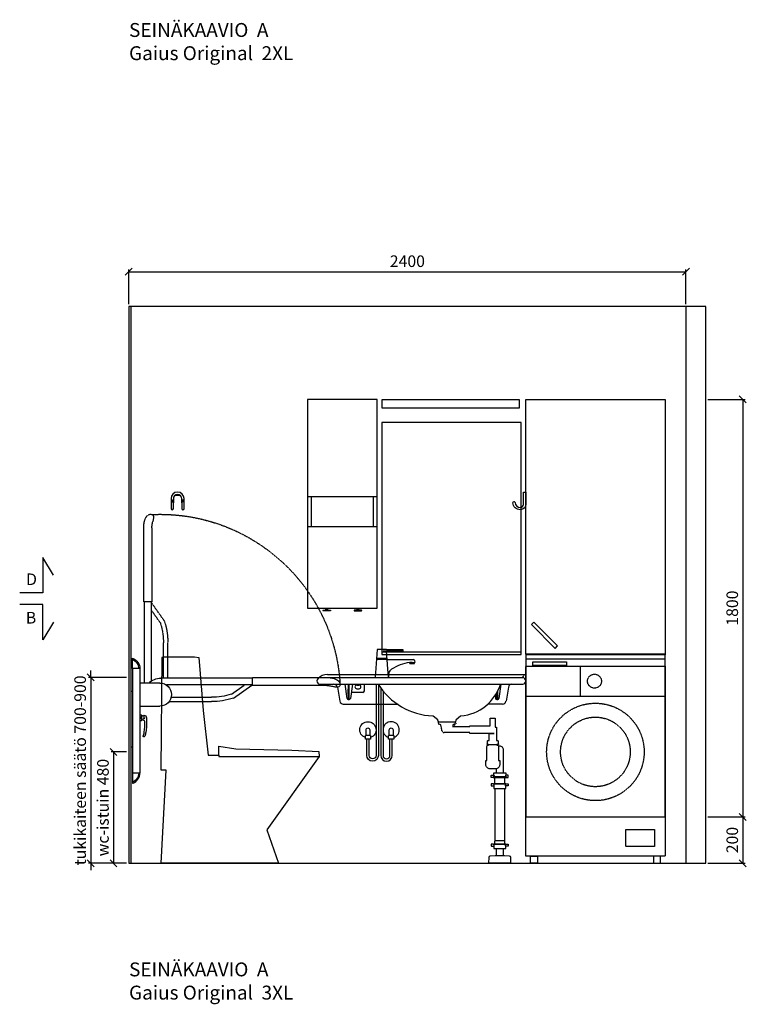
# Model space of a CAD drawing. Units: millimetres. Extents: x 30393 to 100331, y 9381 to 29066.
# Drawn here: x 37630 to 40760, y 9392 to 13637 of the extents above; entities that cross this region are included whole.
import ezdxf

# ---------------------------------------------------------------- set-up
doc = ezdxf.new("R2010")
doc.units = ezdxf.units.MM
doc.header["$LTSCALE"] = 3
doc.linetypes.add('DASHED', pattern=[0.75, 0.5, -0.25])
for name, color, linetype in [('KORPINEN-block', 6, 'Continuous'), ('KORPINEN-block @ 1', 6, 'Continuous'), ('KORPINEN-dimension', 9, 'Continuous'), ('KORPINEN-info', 4, 'Continuous'), ('KORPINEN-laatat', 9, 'Continuous'), ('KORPINEN-pluming', 3, 'Continuous'), ('KORPINEN-water', 5, 'Continuous'), ('Layer1', 6, 'Continuous')]:
    doc.layers.add(name, color=color, linetype=linetype)
doc.styles.get("Standard").update_dxf_attribs({"font": 'arial.ttf', "height": 50})
doc.dimstyles.new('GAIUS', dxfattribs={"dimscale": 10, "dimtxt": 50, "dimasz": 3, "dimexe": 1, "dimexo": 1, "dimgap": 2, "dimtad": 1, "dimdec": 0, "dimzin": 0, "dimdsep": 46, "dimtxsty": 'Standard', "dimblk1": 'OBLIQUE', "dimblk2": 'OBLIQUE', "dimsah": 1, "dimcen": 0, "dimclrt": 7, "dimadec": 0, "dimazin": 0, "dimtfac": 1, "dimtdec": 0, "dimtix": 1, "dimtmove": 0, "dimatfit": 3, "dimldrblk": 'OBLIQUE', "dimfxl": 5, "dimtolj": 1, "dimtzin": 0, "dimarcsym": 0})

# ---------------------------------------------------------------- blocks, each defined once
blk = doc.blocks.new('6107 peili edestä')
for p, q in [((0, 1000), (-600, 1000)), ((0, 10), (-600, 10))]:
    blk.add_line(p, q)
for points in [[(-600, 0), (0, 0), (0, 1000)], [(-600, 1000), (-600, 0)]]:
    blk.add_lwpolyline(points)
blk = doc.blocks.new('B_37212S')
blk.add_line((247.1, 466), (247.1, 460))
at = {"linetype": 'Continuous'}
blk.add_line((247.1, 460), (680, 460), dxfattribs=at)
blk.add_lwpolyline([(247.1, 466), (248.5, 505), (321.5, 493.6), (562.7, 488), (678.9, 482), (680, 460), (454.8, 144.1), (505, 0), (0, 0), (21.5, 402), (0, 402), (3.7, 887.5), (5.8, 890), (142.7, 890), (161.6, 887.5), (180.2, 659.2), (201.4, 466)], close=True, dxfattribs=at)
blk = doc.blocks.new('_OBLIQUE')
at = {"color": 0, "linetype": 'ByBlock'}
blk.add_line((-0.5, -0.5), (0.5, 0.5), dxfattribs=at)
blk = doc.blocks.new('*D70')
at = {"layer": 'DEFPOINTS', "color": 0, "transparency": 16777216}
for p in [(40585, 12000), (40585, 10200), (40745, 10200)]:
    blk.add_point(p, dxfattribs=at)
at = {"layer": 'KORPINEN-dimension', "color": 0, "lineweight": -2, "transparency": 16777216}
for p, q in [((40595, 12000), (40755, 12000)), ((40745, 12000), (40745, 10200)), ((40595, 10200), (40755, 10200))]:
    blk.add_line(p, q, dxfattribs=at)
at = {"layer": 'KORPINEN-dimension', "color": 0, "lineweight": -2, "transparency": 16777216, "xscale": 30, "yscale": 30, "zscale": 30}
for p, rotation in [((40745, 12000), 90), ((40745, 10200), 270)]:
    blk.add_blockref('_OBLIQUE', p, dxfattribs=dict(at, rotation=rotation))
at = {"layer": 'KORPINEN-dimension', "color": 7, "transparency": 16777216, "insert": (40699.5, 11100), "char_height": 50, "attachment_point": 5, "rotation": 90}
blk.add_mtext('\\A1;1800', dxfattribs=at)
blk = doc.blocks.new('*D71')
at = {"layer": 'DEFPOINTS', "color": 0, "transparency": 16777216}
for p in [(40585, 10200), (40585, 10000), (40745, 10000)]:
    blk.add_point(p, dxfattribs=at)
at = {"layer": 'KORPINEN-dimension', "color": 0, "lineweight": -2, "transparency": 16777216}
for p, q in [((40595, 10200), (40755, 10200)), ((40745, 10200), (40745, 10000)), ((40595, 10000), (40755, 10000))]:
    blk.add_line(p, q, dxfattribs=at)
at = {"layer": 'KORPINEN-dimension', "color": 0, "lineweight": -2, "transparency": 16777216, "xscale": 30, "yscale": 30, "zscale": 30}
for p, rotation in [((40745, 10200), 90), ((40745, 10000), 270)]:
    blk.add_blockref('_OBLIQUE', p, dxfattribs=dict(at, rotation=rotation))
at = {"layer": 'KORPINEN-dimension', "color": 7, "transparency": 16777216, "insert": (40699.5, 10100), "char_height": 50, "attachment_point": 5, "rotation": 90}
blk.add_mtext('\\A1;200', dxfattribs=at)
blk = doc.blocks.new('KOR-annostelijavipu_JUL')
at = {"layer": 'KORPINEN-block'}
for p, q in [((-87, -8.5), (-87, 0)), ((-84, -8.5), (-84, 0)), ((-82, -8.5), (-82, 0)), ((-79, -8.5), (-79, 0))]:
    blk.add_line(p, q, dxfattribs=at)
blk.add_lwpolyline([(-68, -8.5), (-98, -8.5, 1), (-98, -11.5), (-68, -11.5, 1)], format="xyb", close=True, dxfattribs=at)
blk = doc.blocks.new('KOR-6320_FAS-FR-R')
at = {"layer": 'KORPINEN-block'}
for p, q in [((0, 480), (-300, 480)), ((-284, 480), (-284, 350)), ((-16, 350), (-16, 480)), ((0, 350), (-300, 350))]:
    blk.add_line(p, q, dxfattribs=at)
blk.add_lwpolyline([(-300, 0), (0, 0), (0, 900), (-300, 900)], close=True, dxfattribs=at)
at = {"layer": 'KORPINEN-block', "xscale": -1}
blk.add_blockref('KOR-annostelijavipu_JUL', (-300, 0), dxfattribs=at)
at = {"layer": 'KORPINEN-block'}
blk.add_blockref('KOR-annostelijavipu_JUL', (0, 0), dxfattribs=at)
blk = doc.blocks.new('KOR-1907-1908-1919_FAS-SI')
at = {"layer": 'KORPINEN-block'}
blk.add_lwpolyline([(-22.9, -76, -0.400686), (-55.9, -45.5), (-53.3, -40.4), (-49.4, -40.1), (-46.1, -44.9, 0.3977), (-23, -66, 0.414214), (-10, -53), (-10, 0), (0, 0), (0, -53, -0.412498), (-22.9, -76)], format="xyb", dxfattribs=at)
blk = doc.blocks.new('KOR-1907-1908-1919_FAS-FR')
at = {"layer": 'KORPINEN-block'}
for points in [[(28, -46), (28, -28, 1), (-28, -28), (-28, -46)], [(18, -46), (18, -28, 1), (-18, -28), (-18, -46)]]:
    blk.add_lwpolyline(points, format="xyb", dxfattribs=at)
for points in [[(-18, -71), (-18, -46, 1), (-28, -46), (-28, -71, 1)], [(28, -71), (28, -46, 1), (18, -46), (18, -71, 1)]]:
    blk.add_lwpolyline(points, format="xyb", close=True, dxfattribs=at)
at = {"layer": 'KORPINEN-block', "color": 8}
for centre in [(-23, -35), (23, -35)]:
    blk.add_circle(centre, 2, dxfattribs=at)
blk = doc.blocks.new('KOR-vedin-kaarivaakaan-ovessa_JUL')
at = {"layer": 'KORPINEN-block'}
blk.add_line((30, 30), (175, 30), dxfattribs=at)
blk.add_lwpolyline([(30, 30), (175, 30), (175, 45), (30, 45)], close=True, dxfattribs=at)
blk = doc.blocks.new('KOR-vedin-kaarivinossa_JUL')
at = {"layer": 'KORPINEN-block'}
blk.add_lwpolyline([(137.3, 34.7), (34.7, 137.3), (24.1, 126.7), (126.7, 24.1)], close=True, dxfattribs=at)
blk = doc.blocks.new('KOR-63020_FAS-FR-R')
at = {"layer": 'KORPINEN-block', "color": 8}
for p, q in [((-600, 702), (-600, 698)), ((0, 702), (0, 698))]:
    blk.add_line(p, q, dxfattribs=at)
at = {"layer": 'KORPINEN-block'}
for points in [[(-600, 702), (-600, 1800), (0, 1800), (0, 702), (-600, 702)], [(0, 698), (-600, 698), (-600, 0), (0, 0), (0, 698)]]:
    blk.add_lwpolyline(points, dxfattribs=at)
blk.add_blockref('KOR-vedin-kaarivinossa_JUL', (-600, 702), dxfattribs=at)
at = {"layer": 'KORPINEN-block', "xscale": -1, "rotation": 180}
blk.add_blockref('KOR-vedin-kaarivaakaan-ovessa_JUL', (-600, 698), dxfattribs=at)
blk = doc.blocks.new('pyykinpesukone')
at = {"color": 8, "linetype": 'DASHED'}
for p, q in [((-364, 720), (-364, 850)), ((-600, 720), (0, 720))]:
    blk.add_line(p, q, dxfattribs=at)
for points in [[(-600, 850), (0, 850), (0, 880), (-600, 880)], [(0, 30), (-600, 30), (-600, 850), (0, 850)], [(-45, 72), (-169, 72), (-169, 145), (-45, 145)], [(-580, 30), (-550, 30), (-550, 0), (-580, 0)], [(-20, 30), (-50, 30), (-50, 0), (-20, 0)]]:
    blk.add_lwpolyline(points, close=True, dxfattribs=at)
for centre, radius in [((-304, 785), 30), ((-300, 480), 210), ((-300, 480), 150)]:
    blk.add_circle(centre, radius, dxfattribs=at)
blk = doc.blocks.new('*D244')
at = {"layer": 'DEFPOINTS', "color": 0, "transparency": 16777216}
for p in [(40500, 12550), (38100, 12400), (40500, 12400)]:
    blk.add_point(p, dxfattribs=at)
at = {"layer": 'KORPINEN-dimension', "color": 0, "lineweight": -2, "transparency": 16777216}
for p, q in [((38100, 12410), (38100, 12560)), ((38100, 12550), (40500, 12550)), ((40500, 12410), (40500, 12560))]:
    blk.add_line(p, q, dxfattribs=at)
at = {"layer": 'KORPINEN-dimension', "color": 0, "lineweight": -2, "transparency": 16777216, "xscale": 30, "yscale": 30, "zscale": 30, "rotation": 180}
blk.add_blockref('_OBLIQUE', (38100, 12550), dxfattribs=at)
at = {"layer": 'KORPINEN-dimension', "color": 0, "lineweight": -2, "transparency": 16777216, "xscale": 30, "yscale": 30, "zscale": 30}
blk.add_blockref('_OBLIQUE', (40500, 12550), dxfattribs=at)
at = {"layer": 'KORPINEN-dimension', "color": 7, "transparency": 16777216, "insert": (39300, 12595.5), "char_height": 50, "attachment_point": 5}
blk.add_mtext('\\A1;2400', dxfattribs=at)
blk = doc.blocks.new('KOR-X300_FAS')
at = {"layer": 'KORPINEN-pluming'}
for p, q in [((-26, 0), (26, 0)), ((-26, -10.5), (-26, 0)), ((26, 0), (26, -10.5)), ((26, -20), (-26, -20)), ((-22, -20), (-22, -47)), ((22, -47), (22, -20)), ((26, -47), (-26, -47)), ((-26, -56.5), (-26, -67)), ((-26, -67), (26, -67)), ((26, -67), (26, -56.5)), ((26, -307), (-26, -307)), ((-26, -316.5), (-26, -327)), ((-26, -327), (26, -327)), ((26, -327), (26, -316.5))]:
    blk.add_line(p, q, dxfattribs=at)
for points in [[(-29, -20), (-37, -20), (-37, -11.5), (-36, -10.5), (-26, -10.5), (-24.5, -11.5), (-24.5, -16.5, -0.414214), (-25.5, -17.5)], [(29, -20), (37, -20), (37, -11.5), (36, -10.5), (26, -10.5), (24.5, -11.5), (24.5, -16.5, 0.414214), (25.5, -17.5)], [(-29, -47), (-37, -47), (-37, -55.5), (-36, -56.5), (-26, -56.5), (-24.5, -55.5), (-24.5, -50.5, 0.414214), (-25.5, -49.5)], [(29, -47), (37, -47), (37, -55.5), (36, -56.5), (26, -56.5), (24.5, -55.5), (24.5, -50.5, -0.414214), (25.5, -49.5)], [(-29, -307), (-37, -307), (-37, -315.5), (-36, -316.5), (-26, -316.5), (-24.5, -315.5), (-24.5, -310.5, 0.414214), (-25.5, -309.5)], [(29, -307), (37, -307), (37, -315.5), (36, -316.5), (26, -316.5), (24.5, -315.5), (24.5, -310.5, -0.414214), (25.5, -309.5)]]:
    blk.add_lwpolyline(points, format="xyb", dxfattribs=at)
for points in [[(-29, -20), (29, -20), (29, -18.5, 0.414214), (28, -17.5), (-28, -17.5, 0.414214), (-29, -18.5)], [(-29, -47), (29, -47), (29, -48.5, -0.414214), (28, -49.5), (-28, -49.5, -0.414214), (-29, -48.5)], [(-29, -307), (29, -307), (29, -308.5, -0.414214), (28, -309.5), (-28, -309.5, -0.414214), (-29, -308.5)]]:
    blk.add_lwpolyline(points, format="xyb", close=True, dxfattribs=at)
for points in [[(20, -67), (20, -294), (-20, -294), (-20, -67)], [(22, -307), (22, -296), (20, -294), (-20, -294), (-22, -296), (-22, -307)]]:
    blk.add_lwpolyline(points, dxfattribs=at)
blk = doc.blocks.new('KOR-WW1_FR')
at = {"layer": 'KORPINEN-water'}
blk.add_line((-11, -25), (11, -25), dxfattribs=at)
blk.add_lwpolyline([(8, -25), (8, 0, 1), (-8, 0), (-8, -25)], format="xyb", dxfattribs=at)
blk.add_lwpolyline([(-11, -25), (-11, -40), (11, -40), (11, -25)], dxfattribs=at)
blk.add_arc((0, 0), 35, 288.3177, 251.6823, dxfattribs=at)
blk = doc.blocks.new('KOR-tap_FASADE')
at = {"layer": 'KORPINEN-water'}
for p, q in [((90, 114.3), (5, 114.3)), ((20, 121.3), (90, 121.3)), ((90, 121.3), (90, 114.3)), ((22.8, 82.8), (-22.8, 82.8)), ((22.8, 77.8), (-22.8, 77.8)), ((22.8, 77.8), (136.1, 77.8)), ((130, 65), (120, 65)), ((120, 65), (120, 60.9)), ((120, 60.9), (120, 65)), ((120, 60.9), (140, 60.9)), ((130, 65), (142, 65)), ((140, 60.9), (140, 65)), ((141, 73.7), (142, 65)), ((-28.7, 0), (28.7, 0))]:
    blk.add_line(p, q, dxfattribs=at)
for points in [[(20, 121.3), (-20, 121.3), (-28.7, 0)], [(28.7, 0), (20.5, 114.3)]]:
    blk.add_lwpolyline(points, dxfattribs=at)
for centre, radius, start, end in [((138.7, -105.8), 171.8, 96.2535, 124.4636), ((136.1, 72.8), 5, 10.6271, 90), ((120.2, 4.3), 91.7, 170.3688, 182.6584), ((58.3, 11.5), 29.6, 124.1773, 164.1867)]:
    blk.add_arc(centre, radius, start, end, dxfattribs=at)
blk = doc.blocks.new('KOR-62033_FRONT')
at = {"layer": 'KORPINEN-block'}
for p, q in [((-854.5, 813.2), (-3, 813.2)), ((0, 810.2), (0, 787.3)), ((-887, 800.2), (-13, 800.2)), ((-887, 772.2), (-13, 772.2)), ((-779.3, 772.2), (-770.1, 710)), ((-746.7, 772.2), (-755.7, 710.9)), ((-728, 768.2), (-718, 768.2)), ((-695, 743.5), (-695, 772.2)), ((-106.7, 772.2), (-115.7, 710.9)), ((-811.7, 759.8), (-801, 698.6)), ((-702, 736.5), (-751.9, 736.5)), ((-728, 752.2), (-718, 752.2)), ((-132.1, 723.5), (-130.1, 710)), ((-74.3, 759.8), (-85.1, 698.6)), ((-786.2, 686.2), (-552.7, 686.2)), ((-765.3, 705.9), (-760.7, 705.9)), ((-99.9, 686.2), (-163.6, 686.2)), ((-125.3, 705.9), (-120.7, 705.9)), ((-379.2, 617.9), (-398.7, 634.2)), ((-378.3, 616), (-378.2, 612.8)), ((-375.2, 610), (-304.5, 610)), ((-301.4, 616), (-301.6, 612.8)), ((-281, 634.3), (-300.3, 618.1))]:
    blk.add_line(p, q, dxfattribs=at)
for centre, radius, start, end in [((-855.1, 756.2), 57, 89.4276, 134.3794), ((-20.4, 812.2), 12, 270.1228, 349.8844), ((-5.2, 809.8), 3.4, 85.0231, 174.8225), ((-3, 810.2), 3, 0, 90), ((-886, 786.2), 14, 94.2412, 265.7588), ((-826.7, 757), 15.2, 10.504, 89.4952), ((252.8, 738.6), 1018.7, 178.1172, 181.8413), ((-1842.7, 740.1), 1082.6, 358.1901, 1.6989), ((-728, 760.2), 8, 90, 270), ((-718, 760.2), 8, 270, 90), ((-385.9, 931.5), 296.9, 212.45, 267.1972), ((-297.4, 832), 197.9, 275.2329, 342.4043), ((-59.5, 757.2), 15, 90, 170.0021), ((-14, 786.2), 14, 274.037, 85.963), ((-702, 743.5), 7, 270, 0), ((892.8, 738.6), 1018.7, 180.264, 181.8413), ((-1202.7, 740.1), 1082.6, 358.1901, 0.2417), ((-786, 701.4), 15.2, 190.5562, 269.4446), ((-764.5, 711.6), 5.76, 195.9285, 262.4559), ((-761.2, 711.4), 5.54, 275.5699, 354.7475), ((-124.5, 711.6), 5.76, 195.9285, 262.4559), ((-121.3, 711.4), 5.54, 275.5699, 354.7475), ((-100.1, 701.4), 15.2, 270.7164, 349.2829), ((-400.7, 631.9), 3.06, 48.2624, 83.7402), ((-381.3, 615.8), 2.92, 2.9225, 44.7803), ((-375.1, 613), 3.03, 184.0323, 269.4651), ((-304.6, 613), 3.02, 270.4288, 356.0738), ((-298.2, 615.7), 3.18, 131.3718, 175.131), ((-279, 631.9), 3.08, 95.8995, 128.8316)]:
    blk.add_arc(centre, radius, start, end, dxfattribs=at)
at = {"layer": 'KORPINEN-pluming'}
blk.add_line((-160.1, 512), (-124.1, 512), dxfattribs=at)
at = {"layer": 'KORPINEN-pluming', "linetype": 'DASHED'}
blk.add_lwpolyline([(-135.4, 559), (-240.4, 559), (-240.4, 563), (-351.1, 563, -0.3601), (-360.9, 571.1), (-365.9, 597), (-373.9, 599), (-373.9, 604), (-375.9, 604), (-375.9, 609, -0.414214), (-374.9, 610), (-304.9, 610, -0.414214), (-303.9, 609), (-303.9, 604), (-305.9, 604), (-305.9, 599), (-313.9, 597), (-314.9, 589), (-240.4, 589), (-240.4, 593), (-169.4, 593)], format="xyb", dxfattribs=at)
at = {"layer": 'KORPINEN-pluming'}
for points in [[(-169.4, 593), (-153.1, 593), (-153.1, 626), (-131.1, 626), (-131.1, 587, -0.052101), (-129.6, 586), (-126.1, 586), (-126.1, 529), (-122.1, 529, -0.414214), (-119.1, 526), (-119.1, 515), (-118.1, 515), (-118.1, 512), (-124.1, 512), (-124.1, 509), (-122.1, 509, -0.414214), (-117.1, 504), (-117.1, 443), (-112.1, 443), (-112.1, 425, -0.414214), (-130.1, 407), (-154.1, 407, -0.414214), (-172.1, 425), (-172.1, 443), (-167.1, 443), (-167.1, 504, -0.414214), (-162.1, 509), (-160.1, 509), (-160.1, 512), (-166.1, 512), (-166.1, 515), (-165.1, 515), (-165.1, 526, -0.414214), (-162.1, 529), (-158.1, 529), (-158.1, 559), (-135.4, 559)], [(-96.1, 390), (-96.1, 488.5, 0.414214), (-112.1, 504.5), (-117.2, 504.5)]]:
    blk.add_lwpolyline(points, format="xyb", dxfattribs=at)
for points in [[(-128.1, 407.5), (-128.1, 390)], [(-128.1, 63), (-128.1, 34)], [(-96.1, 34), (-96.1, 63)]]:
    blk.add_lwpolyline(points, dxfattribs=at)
blk.add_lwpolyline([(-132.1, 34), (-128.1, 34), (-96.1, 34), (-92.1, 34), (-71.5, 32.4, -0.38292), (-66, 26.6), (-65.1, 0), (-159.1, 0), (-158.3, 26.6, -0.38292), (-152.8, 32.4)], format="xyb", close=True, dxfattribs=at)
at = {"layer": 'KORPINEN-water'}
blk.add_line((-568.9, 550.2), (-590.9, 550.2), dxfattribs=at)
for points in [[(-634.9, 769.9), (-634.9, 465.2, -1), (-684.9, 465.2), (-684.9, 535.2)], [(-644.9, 772.2), (-644.9, 465.2, -1), (-674.9, 465.2), (-674.9, 535.2)], [(-624.9, 755.4), (-624.9, 465.2, 1), (-574.9, 465.2), (-574.9, 535.2)], [(-614.9, 742.6), (-614.9, 465.2, 1), (-584.9, 465.2), (-584.9, 535.2)], [(-587.9, 550.2), (-587.9, 575.2, -1), (-571.9, 575.2), (-571.9, 550.2)]]:
    blk.add_lwpolyline(points, format="xyb", dxfattribs=at)
blk.add_lwpolyline([(-568.9, 550.2), (-568.9, 535.2), (-590.9, 535.2), (-590.9, 550.2)], dxfattribs=at)
for centre, start, end in [((-579.9, 575.2), 288.3177, 251.6823), ((-278.3, 575.2), 140.0812, 149.9456), ((-278.3, 575.2), 124.6275, 127.8599)]:
    blk.add_arc(centre, 35, start, end, dxfattribs=at)
at = {"layer": 'KORPINEN-pluming'}
blk.add_blockref('KOR-X300_FAS', (-112.1, 390), dxfattribs=at)
at = {"layer": 'KORPINEN-water'}
blk.add_blockref('KOR-tap_FASADE', (-619.9, 800.2), dxfattribs=at)
at = {"layer": 'KORPINEN-water', "xscale": -1}
blk.add_blockref('KOR-WW1_FR', (-679.9, 575.2), dxfattribs=at)
at = {"layer": 'KORPINEN-block'}
for p in [(-751.9, 736.5), (-163.6, 686.2), (-375.2, 610)]:
    blk.add_text('Korpinen/Gaius', height=0.0075, dxfattribs=at).set_placement(p)
blk = doc.blocks.new('KOR-20204GRY_SIDE')
at = {"layer": 'KORPINEN-block'}
for p, q in [((-37.5, 839), (-37.5, 389)), ((-5.5, 839), (-5.5, 389)), ((-900, 771.6), (-900, 771.6)), ((-522.6, 798.4), (-128, 798.4)), ((-522.6, 768.6), (-151.7, 768.6)), ((-440.3, 712.1), (-519.6, 767.6)), ((-431.8, 729.2), (-486.7, 767.6)), ((-124, 777), (-37.5, 777)), ((-5.5, 740), (0, 740)), ((0, 500), (0, 740)), ((-172.8, 716.1), (-346.4, 716.1)), ((-164.1, 697.1), (-346.4, 697.1)), ((-37.5, 677), (-124, 677)), ((-5.5, 500), (0, 500)), ((-37.5, 389), (-5.5, 389))]:
    blk.add_line(p, q, dxfattribs=at)
for points in [[(-5.5, 883.5), (-6.2, 883.5, 0.098938), (-8.1, 883.1, 0.302767), (-37.5, 839), (-5.5, 839)], [(-889.9, 759, 0.032813), (-882.9, 759.1, 0.036067), (-869.2, 761.7, -0.023392), (-860.6, 763.4, -0.010565), (-844.6, 765.6, -0.001447), (-841, 766), (-524.1, 766, 0.414214), (-522.6, 767.5), (-522.6, 799.5, 0.414214), (-524.1, 801), (-845.9, 801, 0.018182), (-861, 799.3, 0.087822), (-886.2, 790.9, 0.046459), (-892.6, 786.7, 0.321183), (-898.9, 765.2, 0.287644)], [(-66, 627.3), (-66, 592.3, 0.027512), (-63.5, 565.2, 0.030946), (-58.7, 548.4, 0.076283), (-56.7, 545.3, 0.362823), (-54.1, 545), (-52.5, 546.1, 0.340483), (-51.8, 548.4, -0.030946), (-56.5, 565.2, -0.045905), (-59, 610.5, -0.341652), (-54.9, 616.1, 2.376258)], [(-5.5, 344.5), (-6.2, 344.5, -0.098938), (-8.1, 344.9, -0.302767), (-37.5, 389), (-5.5, 389)]]:
    blk.add_lwpolyline(points, format="xyb", close=True, dxfattribs=at)
blk.add_lwpolyline([(-46.5, 634.1, -0.383001), (-40.5, 639.5), (-37.5, 639.5), (-37.5, 614.5), (-40.5, 614.5, -0.394505), (-46.5, 620.1)], format="xyb", dxfattribs=at)
blk.add_circle((-54.9, 627.1), 4, dxfattribs=at)
for centre, radius, start, end in [((10.3, 839), 42.8, 111.6677, 179.9797), ((-124, 727), 50, 90, 180), ((-128, 727), 71.4, 44.4298, 90), ((-349.3, 982.4), 266.3, 251.9581, 270.6298), ((-124, 727), 50, 180, 270), ((-349.1, 981.6), 284.5, 251.293, 270.5357), ((10.3, 389), 42.8, 180.0203, 248.3323)]:
    blk.add_arc(centre, radius, start, end, dxfattribs=at)
at = {"layer": 'Layer1', "color": 8, "linetype": 'DASHED'}
for p, q in [((-142.9, 1044.9), (-87.4, 1124.2)), ((-86.4, 1127.2), (-86.4, 785)), ((-56.6, 1127.2), (-56.6, 777)), ((-125.8, 1036.4), (-87.4, 1091.3)), ((-157.9, 798.4), (-157.9, 951)), ((-138.9, 798.4), (-138.9, 951)), ((-157.9, 763.7), (-157.9, 768.6))]:
    blk.add_line(p, q, dxfattribs=at)
blk.add_lwpolyline([(-95.9, 1494.4, 0.032813), (-95.9, 1487.4, 0.036067), (-93.3, 1473.7, -0.023392), (-91.6, 1465.1, -0.010565), (-89.4, 1449.2, -0.001447), (-89, 1445.5), (-89, 1128.7, 0.414214), (-87.5, 1127.2), (-55.5, 1127.2, 0.414214), (-54, 1128.7), (-54, 1450.5, 0.018182), (-55.7, 1465.6, 0.087822), (-64.1, 1490.7, 0.046459), (-68.2, 1497.2, 0.321183), (-89.8, 1503.5, 0.287644)], format="xyb", close=True, dxfattribs=at)
for centre, radius, start, end in [((-124, 727), 777.3, 87.474, 176.7082), ((126.6, 953.7), 284.5, 161.293, 180.5357), ((127.4, 953.9), 266.3, 161.9581, 180.6298)]:
    blk.add_arc(centre, radius, start, end, dxfattribs=at)
blk = doc.blocks.new('*D668')
at = {"layer": 'DEFPOINTS', "color": 0, "transparency": 16777216}
for p in [(38100, 10480), (38034, 10000), (38100, 10000)]:
    blk.add_point(p, dxfattribs=at)
at = {"layer": 'KORPINEN-dimension', "color": 0, "lineweight": -2, "transparency": 16777216}
for p, q in [((38090, 10480), (38024, 10480)), ((38034, 10480), (38034, 10000)), ((38090, 10000), (38024, 10000))]:
    blk.add_line(p, q, dxfattribs=at)
at = {"layer": 'KORPINEN-dimension', "color": 0, "lineweight": -2, "transparency": 16777216, "xscale": 30, "yscale": 30, "zscale": 30}
for p, rotation in [((38034, 10480), 90), ((38034, 10000), 270)]:
    blk.add_blockref('_OBLIQUE', p, dxfattribs=dict(at, rotation=rotation))
at = {"layer": 'KORPINEN-dimension', "color": 7, "transparency": 16777216, "insert": (37988.5, 10240), "char_height": 50, "attachment_point": 5, "rotation": 90}
blk.add_mtext('\\A1;wc-istuin 480', dxfattribs=at)
blk = doc.blocks.new('*D669')
at = {"layer": 'DEFPOINTS', "color": 0, "transparency": 16777216}
for p in [(38100, 10801), (37936, 10000), (38100, 10000)]:
    blk.add_point(p, dxfattribs=at)
at = {"layer": 'KORPINEN-dimension', "color": 0, "lineweight": -2, "transparency": 16777216}
for p, q in [((37936, 10801), (37936, 10831)), ((38090, 10801), (37926, 10801)), ((37936, 10801), (37936, 10000)), ((38090, 10000), (37926, 10000)), ((37936, 10000), (37936, 9970))]:
    blk.add_line(p, q, dxfattribs=at)
at = {"layer": 'KORPINEN-dimension', "color": 0, "lineweight": -2, "transparency": 16777216, "xscale": 30, "yscale": 30, "zscale": 30}
for p, rotation in [((37936, 10801), 270), ((37936, 10000), 90)]:
    blk.add_blockref('_OBLIQUE', p, dxfattribs=dict(at, rotation=rotation))
at = {"layer": 'KORPINEN-dimension', "color": 7, "transparency": 16777216, "insert": (37890.4, 10400.5), "char_height": 50, "attachment_point": 5, "rotation": 90}
blk.add_mtext('\\A1;tukikaiteen säätö 700-900', dxfattribs=at)
blk = doc.blocks.new('KOR-ML501X-590_FAS-FR')
at = {"layer": 'KORPINEN-block'}
blk.add_lwpolyline([(-295, 0), (295, 0), (295, -38), (-295, -38), (-295, 0)], dxfattribs=at)

msp = doc.modelspace()

# ---------------------------------------------------------------- linework, layer by layer
at = {"layer": 'KORPINEN-info', "color": 9, "linetype": 'DASHED'}
msp.add_line((40500, 12400), (40500, 10000), dxfattribs=at)
at = {"layer": 'KORPINEN-info', "color": 9}
msp.add_line((40585, 10000), (40585, 12400), dxfattribs=at)
at = {"layer": 'KORPINEN-info', "color": 2}
msp.add_lwpolyline([(40585, 12400), (40500, 12400), (40500, 12400), (38100, 12400), (38100, 10000), (40585, 10000)], dxfattribs=at)
at = {"layer": 'KORPINEN-info', "color": 7}
for points in [[(37775.5, 11242), (37730, 11317.9), (37730, 11165.6), (37630, 11165.6)], [(37775.5, 11039.2), (37730, 10963.3), (37730, 11115.6), (37630, 11115.6)]]:
    msp.add_lwpolyline(points, dxfattribs=at)
at = {"layer": 'KORPINEN-laatat'}
for p, q in [((38110, 10000), (38110, 12400)), ((38300.6, 11587.5), (38318.9, 11587.5)), ((38110, 10000), (38240, 10000)), ((38745, 10000), (39513, 10000)), ((39607, 10000), (40110, 10000)), ((40110.3, 10000), (40490, 10000))]:
    msp.add_line(p, q, dxfattribs=at)

# ---------------------------------------------------------------- block references
at = {"layer": 'KORPINEN-block'}
for name, p in [('KOR-6320_FAS-FR-R', (39170, 11100)), ('KOR-ML501X-590_FAS-FR', (39486.3, 12000)), ('KOR-63020_FAS-FR-R', (40410, 10200)), ('6107 peili edestä', (39790, 10900)), ('KOR-1907-1908-1919_FAS-FR', (38309.8, 11600)), ('KOR-1907-1908-1919_FAS-SI', (39810, 11600)), ('B_37212S', (38240, 10000)), ('pyykinpesukone', (40410, 10000))]:
    msp.add_blockref(name, p, dxfattribs=at)
at = {"layer": 'KORPINEN-block', "xscale": -1}
msp.add_blockref('KOR-20204GRY_SIDE', (38110, 10000), dxfattribs=at)
at = {"layer": 'KORPINEN-block @ 1'}
msp.add_blockref('KOR-62033_FRONT', (39810, 10000), dxfattribs=at)

# ---------------------------------------------------------------- texts
at = {"layer": 'KORPINEN-info', "color": 7}
for s, p in [('D', (37657.5, 11199.3)), ('B', (37656.3, 11033.6))]:
    msp.add_text(s, height=50, dxfattribs=at).set_placement(p)
at = {"layer": 'KORPINEN-info', "color": 7, "char_height": 60, "attachment_point": 1}
for s, insert in [('SEINÄKAAVIO  A\\PGaius Original  2XL', (38101, 13622.4)), ('SEINÄKAAVIO  A\\PGaius Original  3XL', (38101, 9572.4))]:
    msp.add_mtext_dynamic_manual_height_columns(s, width=1397.597, gutter_width=12.5, heights=[0], dxfattribs=dict(at, insert=insert))

# ---------------------------------------------------------------- dimensions: what is measured, and where the dimension line sits
at = {"layer": 'KORPINEN-dimension'}
dim = msp.add_linear_dim(base=(40500, 12550), p1=(38100, 12400), p2=(40500, 12400), dimstyle='GAIUS', dxfattribs=at)
dim.commit()
dim.dimension.update_dxf_attribs({"geometry": '*D244', "text_midpoint": (39300, 12595.5)})
for base, p1, p2, picture, middle in [((40745, 10200), (40585, 12000), (40585, 10200), '*D70', (40699.5, 11100)), ((40745, 10000), (40585, 10200), (40585, 10000), '*D71', (40699.5, 10100))]:
    dim = msp.add_linear_dim(base=base, p1=p1, p2=p2, angle=90, dimstyle='GAIUS', dxfattribs=at)
    dim.commit()
    dim.dimension.update_dxf_attribs({"geometry": picture, "text_midpoint": middle})
for base, p1, text, picture, middle in [((37936, 10000), (38100, 10801), 'tukikaiteen säätö 700-900', '*D669', (37890.4, 10400.5)), ((38034, 10000), (38100, 10480), 'wc-istuin <>', '*D668', (37988.5, 10240))]:
    dim = msp.add_linear_dim(base=base, p1=p1, p2=(38100, 10000), angle=90, text=text, dimstyle='GAIUS', dxfattribs=at)
    dim.commit()
    dim.dimension.update_dxf_attribs({"geometry": picture, "text_midpoint": middle})

doc.saveas('drawing.dxf')
